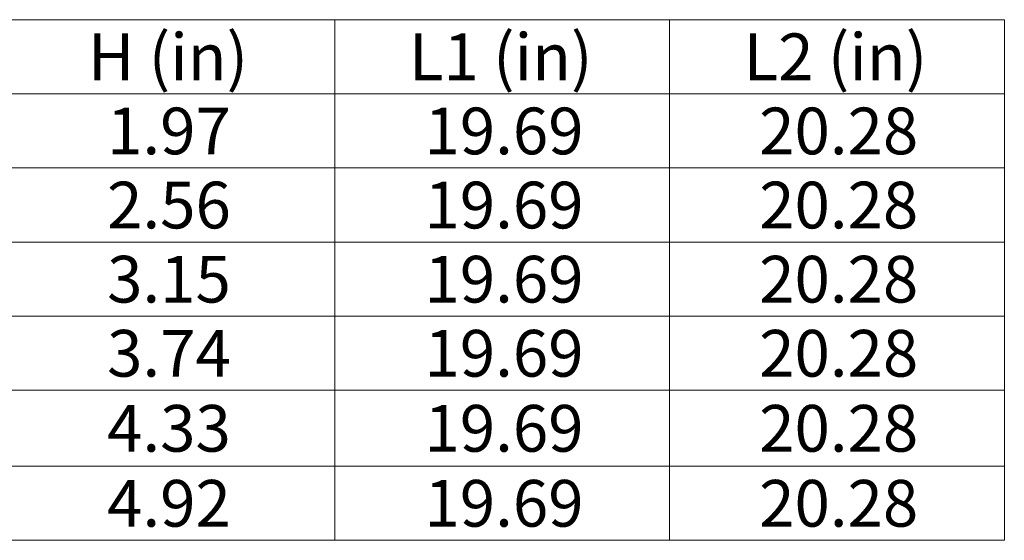
# Model space of a CAD drawing. Units: inches. Extents: x 0.98 to 7.58, y 0.79 to 10.26.
# Drawn here: x 5.83 to 7.58, y 3.24 to 4.17 of the extents above; entities that cross this region are included whole.
import ezdxf

# ---------------------------------------------------------------- set-up
doc = ezdxf.new("R2010")
doc.units = ezdxf.units.IN
doc.header["$MEASUREMENT"] = 0
doc.styles.add('SLDTEXTSTYLE0', font='TXT', dxfattribs={"width": 0.605})

# ---------------------------------------------------------------- blocks, each defined once
blk = doc.blocks.new('SW_TABLEANNOTATION_1')
at = {"color": 0, "linetype": 'Continuous', "lineweight": 0}
for p, q in [((0, 0), (0, -0.9289)), ((2.9876, 0), (0, 0)), ((0.5975, 0), (0.5975, -0.9289)), ((1.195, 0), (1.195, -0.9289)), ((1.7925, 0), (1.7925, -0.9289)), ((2.3901, 0), (2.3901, -0.9289)), ((2.9876, -0.9289), (2.9876, 0)), ((0, -0.1323), (2.9876, -0.1323)), ((0, -0.2645), (2.9876, -0.2645)), ((0, -0.3968), (2.9876, -0.3968)), ((0, -0.529), (2.9876, -0.529)), ((0, -0.6613), (2.9876, -0.6613)), ((0, -0.7967), (2.9876, -0.7967)), ((0, -0.9289), (2.9876, -0.9289))]:
    blk.add_line(p, q, dxfattribs=at)
at = {"color": 0, "linetype": 'Continuous', "lineweight": 0, "char_height": 0.08333, "attachment_point": 1, "style": 'SLDTEXTSTYLE0'}
for s, insert in [('Material', (0.6864, -0.0246)), ('H (in)', (1.3518, -0.0246)), ('L1 (in)', (1.9246, -0.0246)), ('L2 (in)', (2.5222, -0.0246)), ('Part No', (0.1012, -0.0246)), ('409818', (0.1136, -0.1569)), ('AISI 316L', (0.6524, -0.1569)), ('1.97', (1.3858, -0.1569)), ('19.69', (1.9524, -0.1569)), ('20.28', (2.5499, -0.1569)), ('409819', (0.1136, -0.2891)), ('AISI 316L', (0.6524, -0.2891)), ('2.56', (1.3858, -0.2891)), ('19.69', (1.9524, -0.2891)), ('20.28', (2.5499, -0.2891)), ('409820', (0.1136, -0.4214)), ('AISI 316L', (0.6524, -0.4214)), ('3.15', (1.3858, -0.4214)), ('19.69', (1.9524, -0.4214)), ('20.28', (2.5499, -0.4214)), ('409821', (0.1136, -0.5536)), ('AISI 316L', (0.6524, -0.5536)), ('3.74', (1.3858, -0.5536)), ('19.69', (1.9524, -0.5536)), ('20.28', (2.5499, -0.5536)), ('409822', (0.1136, -0.6875)), ('AISI 316L', (0.6524, -0.6875)), ('4.33', (1.3858, -0.6875)), ('19.69', (1.9524, -0.6875)), ('20.28', (2.5499, -0.6875)), ('409823', (0.1136, -0.8213)), ('AISI 316L', (0.6524, -0.8213)), ('4.92', (1.3858, -0.8213)), ('19.69', (1.9524, -0.8213)), ('20.28', (2.5499, -0.8213))]:
    blk.add_mtext(s, dxfattribs=dict(at, insert=insert))

msp = doc.modelspace()

# ---------------------------------------------------------------- block references
at = {"color": 7, "linetype": 'Continuous', "lineweight": 0}
msp.add_blockref('SW_TABLEANNOTATION_1', (4.5953, 4.1675), dxfattribs=at)

doc.saveas('drawing.dxf')
